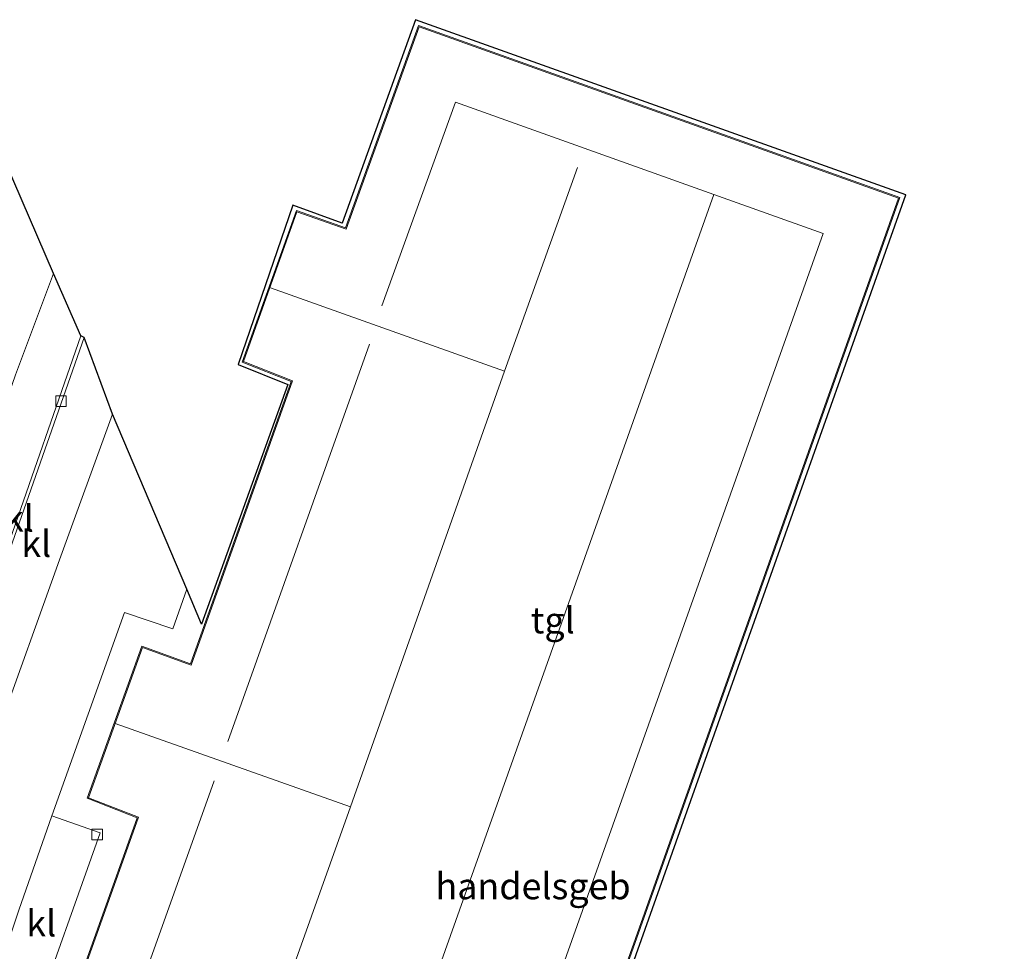
# Model space of a CAD drawing. Units: metres. Extents: x 180000 to 190006, y 425000 to 431253.
# Drawn here: x 180180 to 180273, y 429200 to 429288 of the extents above; entities that cross this region are included whole.
import ezdxf
from ezdxf.enums import TextEntityAlignment as Align

# ---------------------------------------------------------------- set-up
doc = ezdxf.new("R2010")
doc.units = ezdxf.units.M
doc.layers.get('0').update_dxf_attribs({"lineweight": 25})
for name, color, linetype, lineweight in [('B-ME-KG-KADASTRAAL-DAKRAND-L-B1', 13, 'Continuous', 18), ('B-ME-KG-KADASTRAAL-NOKLIJN-L-B1', 13, 'Continuous', 18), ('B-ME-KG-KADASTRAAL-OPNAMEDTMGRENS-L-B1', 10, 'Continuous', 25), ('B-ME-OG-BEBOUWING-GV-B6', 173, 'Continuous', 18), ('B-ME-VH-VERH_SOORT-KLINKERS-GV-B6', 8, 'IE-TERREINAFSCHEIDING-NATUURLIJK-HOUTWAL', 18), ('B-ME-VH-VERH_SOORT-TEGELS-GV-B6', 8, 'Continuous', 18), ('B-ME-VV-KOLK-S-B1', 8, 'Continuous', 18)]:
    doc.layers.add(name, color=color, linetype=linetype, lineweight=lineweight)
doc.styles.add('NLCS-ISO', font='NLCS-ISO.TTF')
doc.linetypes.add('IE-TERREINAFSCHEIDING-NATUURLIJK-HOUTWAL', pattern='A,7,-1.5,[67,NLCS.SHX,S=0.75,R=45,X=0,Y=0],-1.5,7,-1.5,[70,NLCS.SHX,S=0.75,R=0,X=0,Y=0],-1.5', length=20)

# ---------------------------------------------------------------- blocks, each defined once
blk = doc.blocks.new('kolk')
blk.add_lwpolyline([(-0.5, -0.5), (0.5, -0.5), (0.5, 0.5), (-0.5, 0.5)], close=True)

msp = doc.modelspace()

# ---------------------------------------------------------------- linework, layer by layer
at = {"layer": 'B-ME-KG-KADASTRAAL-DAKRAND-L-B1'}
msp.add_polyline3d([(180183.551, 429191.306, 11.54), (180191.088, 429212.487, 11.606), (180186.344, 429214.333, 11.644), (180191.466, 429228.624, 11.603), (180196.104, 429226.933, 11.605), (180205.746, 429253.992, 11.586), (180201.072, 429255.813, 11.583), (180206.168, 429270.069, 11.588), (180210.847, 429268.428, 11.591), (180217.796, 429287.653, 11.551), (180263.38, 429271.366, 11.513), (180236.667, 429196.12, 11.504)], dxfattribs=at)
at = {"layer": 'B-ME-KG-KADASTRAAL-NOKLIJN-L-B1'}
for p, q in [((180213.065, 429257.48, 14.307), (180199.58, 429219.684, 14.314)), ((180190.651, 429194.597, 14.363), (180198.298, 429215.93, 14.308)), ((180211.248, 429213.466, 15.265), (180201.231, 429185.28, 15.335))]:
    msp.add_line(p, q, dxfattribs=at)
for points in [[(180214.24, 429261.117, 14.355), (180221.247, 429280.488, 14.326), (180245.813, 429271.715, 14.299), (180256.229, 429268.007, 14.287), (180229.41, 429192.642, 14.293), (180259.563, 429181.89, 14.277), (180255.904, 429171.448, 14.289), (180252.13, 429160.913, 14.254)], [(180232.856, 429274.294, 15.306), (180225.906, 429254.921, 15.319), (180203.663, 429262.851, 15.28)], [(180245.813, 429271.715, 14.299), (180215.304, 429185.89, 14.283), (180255.904, 429171.448, 14.289)], [(180188.863, 429221.395, 15.255), (180211.248, 429213.466, 15.265), (180225.906, 429254.921, 15.319)]]:
    msp.add_polyline3d(points, dxfattribs=at)
at = {"layer": 'B-ME-KG-KADASTRAAL-OPNAMEDTMGRENS-L-B1'}
msp.add_polyline3d([(180273.444, 429153.383, 7.517), (180268.34, 429155.748, 7.517), (180270.279, 429161.054, 7.517), (180259.979, 429164.573, 7.517), (180267.528, 429185.79, 7.517), (180237.382, 429196.453, 7.517), (180264.083, 429271.678, 7.517), (180217.431, 429288.344, 7.691), (180210.468, 429268.977, 7.691), (180205.778, 429270.702, 7.691), (180200.584, 429255.558, 7.691), (180205.288, 429253.649, 7.691), (180197.093, 429230.825, 7.691), (180195.689, 429234.163, 7.769), (180188.614, 429250.819, 7.899), (180185.913, 429258.115, 7.846), (180185.613, 429258.256, 7.854), (180183.008, 429264.212, 7.919), (180178.431, 429274.803, 7.981), (180178.083, 429275.605, 7.952), (180175.712, 429281.08, 7.838), (180175.491, 429281.367, 7.858), (180173.841, 429285.247, 7.889)], dxfattribs=at)
at = {"layer": 'B-ME-OG-BEBOUWING-GV-B6'}
msp.add_polyline3d([(180183.424, 429191.247, 7.865), (180190.961, 429212.429, 7.865), (180186.217, 429214.275, 7.865), (180191.405, 429228.751, 7.865), (180196.044, 429227.062, 7.865), (180205.619, 429253.934, 7.865), (180200.945, 429255.756, 7.865), (180206.108, 429270.196, 7.865), (180210.787, 429268.555, 7.865), (180217.735, 429287.781, 7.865), (180263.508, 429271.427, 7.865), (180236.795, 429196.18, 7.865)], dxfattribs=at)
at = {"layer": 'B-ME-VH-VERH_SOORT-KLINKERS-GV-B6'}
for points in [[(180178.431, 429274.803, 7.981), (180183.008, 429264.212, 7.919), (180179.406, 429254.56, 7.891)], [(180173.667, 429224.562, 7.801), (180173.253, 429224.731, 7.801), (180170.209, 429225.714, 7.932), (180169.931, 429227.045, 7.891), (180170.312, 429228.357, 7.867), (180179.406, 429254.56, 7.891), (180183.008, 429264.212, 7.919), (180185.613, 429258.256, 7.854), (180178.594, 429238.099, 7.854), (180173.909, 429224.784, 7.854), (180173.667, 429224.562, 7.801)], [(180173.389, 429223.75, 7.801), (180173.76, 429223.653, 7.838), (180174.153, 429224.711, 7.826), (180178.896, 429237.997, 7.846), (180185.913, 429258.115, 7.846), (180188.614, 429250.819, 7.899), (180183.582, 429236.968, 7.932), (180177.613, 429220.406, 7.932), (180172.857, 429222.2, 7.801), (180173.389, 429223.75, 7.801)], [(180173.667, 429224.562, 7.801), (180173.909, 429224.784, 7.854), (180178.594, 429238.099, 7.854), (180185.613, 429258.256, 7.854), (180185.913, 429258.115, 7.846), (180178.896, 429237.997, 7.846), (180174.153, 429224.711, 7.826), (180173.76, 429223.653, 7.838), (180173.389, 429223.75, 7.801), (180173.667, 429224.562, 7.801)], [(180177.613, 429220.406, 7.932), (180183.582, 429236.968, 7.932), (180188.614, 429250.819, 7.899), (180195.689, 429234.163, 7.769), (180194.354, 429230.41, 7.769), (180189.754, 429231.944, 7.769), (180182.866, 429212.613, 7.826), (180179.712, 429203.648, 7.875)], [(180176.341, 429193.605, 7.822), (180179.712, 429203.648, 7.875), (180182.866, 429212.613, 7.826), (180187.438, 429210.996, 7.789), (180180.765, 429192.157, 7.781), (180176.341, 429193.605, 7.822)]]:
    msp.add_polyline3d(points, dxfattribs=at)
at = {"layer": 'B-ME-VH-VERH_SOORT-TEGELS-GV-B6'}
for points in [[(180180.765, 429192.157, 7.781), (180187.438, 429210.996, 7.789), (180182.866, 429212.613, 7.826), (180189.754, 429231.944, 7.769), (180194.354, 429230.41, 7.769), (180195.689, 429234.163, 7.769), (180197.093, 429230.825, 7.691), (180205.288, 429253.649, 7.691), (180200.584, 429255.558, 7.691), (180205.778, 429270.702, 7.691), (180210.468, 429268.977, 7.691), (180217.431, 429288.344, 7.691), (180264.083, 429271.678, 7.517), (180237.382, 429196.453, 7.517)], [(180236.795, 429196.18, 7.865), (180263.508, 429271.427, 7.865), (180217.735, 429287.781, 7.865), (180210.787, 429268.555, 7.865), (180206.108, 429270.196, 7.865), (180200.945, 429255.756, 7.865), (180205.619, 429253.934, 7.865), (180196.044, 429227.062, 7.865), (180191.405, 429228.751, 7.865), (180186.217, 429214.275, 7.865), (180190.961, 429212.429, 7.865), (180183.424, 429191.247, 7.865)]]:
    msp.add_polyline3d(points, dxfattribs=at)

# ---------------------------------------------------------------- block references
at = {"layer": 'B-ME-VV-KOLK-S-B1', "rotation": 90}
for p in [(180183.726, 429252.061, 7.817), (180187.158, 429210.831, 7.854)]:
    msp.add_blockref('kolk', p, dxfattribs=at)

# ---------------------------------------------------------------- texts
at = {"layer": 'B-ME-OG-BEBOUWING-GV-B6', "ltscale": 0.2, "style": 'NLCS-ISO'}
msp.add_text('handelsgeb', height=2.5, dxfattribs=at).set_placement((180228.62, 429205.92), align=Align.MIDDLE_CENTER)
at = {"layer": 'B-ME-VH-VERH_SOORT-KLINKERS-GV-B6', "ltscale": 0.2, "style": 'NLCS-ISO'}
for p in [(180179.719, 429240.903), (180181.365, 429238.489), (180181.847, 429202.386)]:
    msp.add_text('kl', height=2.5, dxfattribs=at).set_placement(p, align=Align.MIDDLE_CENTER)
at = {"layer": 'B-ME-VH-VERH_SOORT-TEGELS-GV-B6', "ltscale": 0.2, "style": 'NLCS-ISO'}
msp.add_text('tgl', height=2.5, dxfattribs=at).set_placement((180230.501, 429231.212), align=Align.MIDDLE_CENTER)

doc.saveas('drawing.dxf')
